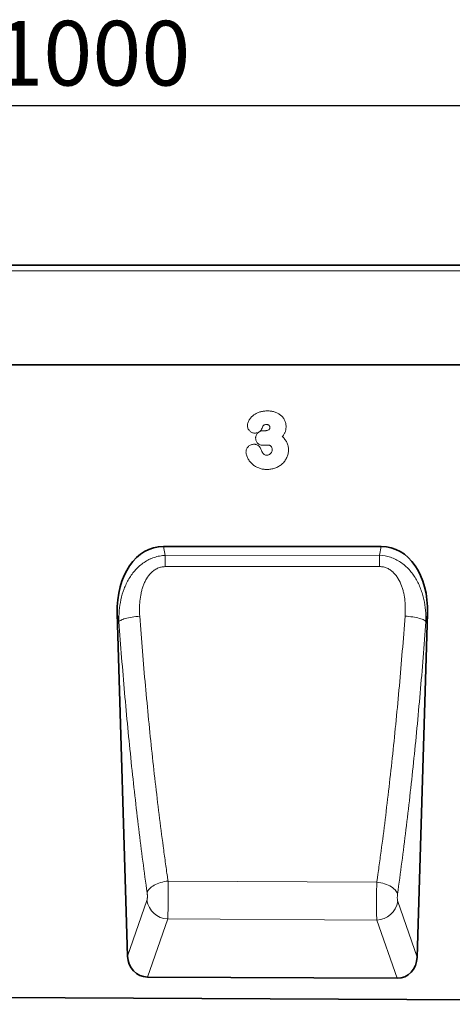
# Model space of a CAD drawing. Units: millimetres. Extents: x -755 to 1024, y -338 to 947.
# Drawn here: x 418 to 581, y 552 to 925 of the extents above; entities that cross this region are included whole.
import ezdxf

# ---------------------------------------------------------------- set-up
doc = ezdxf.new("R2010")
doc.units = ezdxf.units.MM
doc.linetypes.add('SLD-Durchgehend', pattern=[0])
for name, color, linetype, lineweight in [('133703', 7, 'Continuous', 25), ('DIMENSION', 3, 'Continuous', 25), ('TANGENT_EDGES', 4, 'Continuous', 25)]:
    doc.layers.add(name, color=color, linetype=linetype, lineweight=lineweight)
doc.styles.add('BEMSTIL', font='arial.ttf', dxfattribs={"width": 0.8})
doc.dimstyles.new('BEMASS$0', dxfattribs={"dimscale": 10, "dimtxt": 3.5, "dimasz": 3.5, "dimexe": 2, "dimexo": 0, "dimgap": 1, "dimtad": 1, "dimdec": 1, "dimtxsty": 'BEMSTIL', "dimcen": 3, "dimclrd": 3, "dimclre": 3, "dimclrt": 4, "dimadec": 0, "dimazin": 0, "dimtfac": 1, "dimtdec": 1, "dimtofl": 0, "dimtmove": 0, "dimatfit": 0, "dimfxl": 0, "dimtolj": 1, "dimlwd": -1, "dimlwe": -1, "dimarcsym": 0})

# ---------------------------------------------------------------- blocks, each defined once
blk = doc.blocks.new('*D35')
at = {"layer": 'Defpoints', "color": 0}
for p in [(945.27, 892.64), (-54.73, 807.14), (945.27, 807.14)]:
    blk.add_point(p, dxfattribs=at)
at = {"layer": 'DIMENSION', "color": 3}
for p, q in [((-54.73, 842.14), (-54.73, 906.64)), ((945.27, 842.14), (945.27, 906.64)), ((-30.23, 892.64), (920.77, 892.64))]:
    blk.add_line(p, q, dxfattribs=at)
for points in [[(-30.23, 896.73), (-30.23, 888.56), (-54.73, 892.64)], [(920.77, 896.73), (920.77, 888.56), (945.27, 892.64)]]:
    blk.add_solid(points, dxfattribs=at)
at = {"layer": 'DIMENSION', "color": 4, "insert": (445.27, 924.66), "char_height": 24.5, "attachment_point": 2, "style": 'BEMSTIL'}
blk.add_mtext('\\A1;1000', dxfattribs=at)
blk = doc.blocks.new('1042648-M_C_FRONT VIEW')
at = {"layer": '133703', "linetype": 'SLD-Durchgehend', "lineweight": 35}
for p, q in [((1872.62, 1282.62), (872.62, 1282.62)), ((1742.62, 1244.87), (915.94, 1244.87)), ((1481.94, 1176.09), (1399.52, 1176.09)), ((1382.03, 1150.68), (1385.95, 1020.95)), ((1495.49, 1020.48), (1499.42, 1150.68)), ((1487.9, 1012.54), (1393.47, 1013.01)), ((861.62, 1007.67), (1860.62, 1002.68))]:
    blk.add_line(p, q, dxfattribs=at)
for centre, major_axis, ratio, start_param, end_param in [((1402.44, 1147.8), (5.78, -27.99), 0.699679, 2.99802, 4.466881), ((1479.02, 1147.8), (5.78, 27.99), 0.699679, 4.957897, 6.426757), ((1394.05, 1021.84), (-2.94, -8.42), 0.896927, 5.115966, 6.58177), ((1487.39, 1021.37), (-2.93, 8.43), 0.896387, 2.835094, 4.309865)]:
    blk.add_ellipse(centre, major_axis=major_axis, ratio=ratio, start_param=start_param, end_param=end_param, dxfattribs=at)
at = {"layer": 'TANGENT_EDGES', "linetype": 'SLD-Durchgehend', "lineweight": 18}
for p, q in [((1872.62, 1280.49), (872.62, 1280.49)), ((1742.62, 1244.87), (915.94, 1244.87)), ((1437.61, 1219.91), (1438.14, 1219.91)), ((1399.52, 1176.09), (1400.22, 1172.68)), ((1481.24, 1172.72), (1481.94, 1176.09)), ((1400.22, 1172.68), (1481.24, 1172.72)), ((1382.68, 1147.55), (1382.03, 1150.68)), ((1499.42, 1150.68), (1498.79, 1147.63)), ((1480.24, 1048.93), (1401.25, 1049.36)), ((1385.95, 1020.95), (1393.29, 1042)), ((1488.16, 1041.59), (1495.49, 1020.48)), ((1401.13, 1034.99), (1393.47, 1013.01)), ((1401.13, 1034.99), (1480.24, 1034.58)), ((1487.9, 1012.54), (1480.24, 1034.58))]:
    blk.add_line(p, q, dxfattribs=at)
at = {"layer": 'TANGENT_EDGES', "linetype": 'SLD-Durchgehend', "lineweight": 18, "flags": 128}
for points in [[(1400.22, 1172.68), (1400.22, 1172.24), (1400.22, 1171.76), (1400.22, 1171.25), (1400.22, 1170.72), (1400.22, 1170.17), (1400.22, 1169.6), (1400.22, 1169.02), (1400.22, 1168.42)], [(1481.24, 1172.72), (1481.24, 1172.27), (1481.24, 1171.79), (1481.24, 1171.29), (1481.24, 1170.76), (1481.24, 1170.21), (1481.24, 1169.64), (1481.25, 1169.05), (1481.25, 1168.45)], [(1481.25, 1168.45), (1465.25, 1168.45), (1400.22, 1168.42)], [(1382.68, 1147.55), (1382.83, 1147.73), (1383.06, 1147.91), (1383.35, 1148.09), (1383.7, 1148.27), (1384.12, 1148.44), (1384.59, 1148.61), (1385.11, 1148.77), (1385.68, 1148.92), (1386.3, 1149.06), (1386.95, 1149.19), (1387.63, 1149.31), (1388.34, 1149.42), (1389.07, 1149.51), (1389.81, 1149.58), (1390.56, 1149.64)], [(1498.79, 1147.63), (1498.64, 1147.81), (1498.41, 1147.99), (1498.12, 1148.17), (1497.77, 1148.35), (1497.36, 1148.52), (1496.89, 1148.68), (1496.36, 1148.84), (1495.79, 1148.99), (1495.18, 1149.13), (1494.53, 1149.26), (1493.85, 1149.38), (1493.14, 1149.48), (1492.41, 1149.57), (1491.67, 1149.65), (1490.92, 1149.71)], [(1393.35, 1044.87), (1393.48, 1045.26), (1393.67, 1045.65), (1393.92, 1046.03), (1394.23, 1046.41), (1394.6, 1046.77), (1395.02, 1047.13), (1395.49, 1047.46), (1396, 1047.78), (1396.56, 1048.07), (1397.16, 1048.34), (1397.79, 1048.59), (1398.45, 1048.8), (1399.13, 1048.99), (1399.83, 1049.14), (1400.54, 1049.27), (1401.25, 1049.36)], [(1488.09, 1044.46), (1487.96, 1044.87), (1487.75, 1045.29), (1487.47, 1045.69), (1487.13, 1046.09), (1486.73, 1046.47), (1486.26, 1046.84), (1485.74, 1047.19), (1485.17, 1047.51), (1484.55, 1047.81), (1483.9, 1048.08), (1483.21, 1048.32), (1482.49, 1048.53), (1481.75, 1048.7), (1481, 1048.84), (1480.24, 1048.93)]]:
    blk.add_lwpolyline(points, dxfattribs=at)
at = {"layer": 'TANGENT_EDGES', "linetype": 'SLD-Durchgehend', "lineweight": 18}
for centre, start, end in [((1401.48, 1043.27), 188.7988, 267.5692), ((1479.96, 1042.86), 271.9571, 351.151)]:
    blk.add_arc(centre, 8.29, start, end, dxfattribs=at)
for points, knots in [([(1431.32, 1221.86), (1431.32, 1221.97), (1431.33, 1222.08), (1431.35, 1222.3), (1431.36, 1222.4), (1431.42, 1222.72), (1431.48, 1222.92), (1431.62, 1223.33), (1431.71, 1223.53), (1431.91, 1223.91), (1432.02, 1224.1), (1432.39, 1224.63), (1432.67, 1224.96), (1433.29, 1225.55), (1433.63, 1225.82), (1434.35, 1226.3), (1434.73, 1226.5), (1435.53, 1226.84), (1435.94, 1226.99), (1436.77, 1227.21), (1437.19, 1227.29), (1437.83, 1227.36), (1438.05, 1227.38), (1438.48, 1227.4), (1438.7, 1227.41), (1438.92, 1227.41)], [0, 0, 0, 0, 0.03125, 0.03125, 0.0625, 0.0625, 0.125, 0.125, 0.1875, 0.1875, 0.25, 0.25, 0.375, 0.375, 0.5, 0.5, 0.625, 0.625, 0.75, 0.75, 0.875, 0.875, 0.9375, 0.9375, 1, 1, 1, 1]), ([(1438.92, 1227.41), (1439.13, 1227.41), (1439.35, 1227.4), (1439.78, 1227.38), (1439.99, 1227.36), (1440.63, 1227.27), (1441.04, 1227.19), (1441.86, 1226.94), (1442.27, 1226.79), (1443.04, 1226.4), (1443.39, 1226.17), (1443.9, 1225.77), (1444.07, 1225.63), (1444.38, 1225.33), (1444.52, 1225.18), (1444.79, 1224.84), (1444.92, 1224.67), (1445.15, 1224.31), (1445.25, 1224.12), (1445.53, 1223.54), (1445.67, 1223.14), (1445.81, 1222.51), (1445.85, 1222.29), (1445.9, 1221.86), (1445.9, 1221.65), (1445.91, 1221.43)], [0, 0, 0, 0, 0.0625, 0.0625, 0.125, 0.125, 0.25, 0.25, 0.375, 0.375, 0.5, 0.5, 0.5625, 0.5625, 0.625, 0.625, 0.6875, 0.6875, 0.75, 0.75, 0.875, 0.875, 0.9375, 0.9375, 1, 1, 1, 1]), ([(1434.05, 1219.02), (1433.86, 1219.03), (1433.68, 1219.04), (1433.32, 1219.12), (1433.15, 1219.18), (1432.82, 1219.33), (1432.66, 1219.42), (1432.36, 1219.63), (1432.22, 1219.75), (1431.97, 1220.01), (1431.85, 1220.15), (1431.66, 1220.46), (1431.57, 1220.62), (1431.44, 1220.96), (1431.39, 1221.14), (1431.34, 1221.5), (1431.33, 1221.68), (1431.32, 1221.86)], [0, 0, 0, 0, 0.125, 0.125, 0.25, 0.25, 0.375, 0.375, 0.5, 0.5, 0.625, 0.625, 0.75, 0.75, 0.875, 0.875, 1, 1, 1, 1]), ([(1435.45, 1219.28), (1435.46, 1219.28), (1435.46, 1219.29), (1435.47, 1219.29), (1435.65, 1219.39), (1435.83, 1219.5), (1436.01, 1219.61), (1436.01, 1219.61), (1436.02, 1219.61), (1436.02, 1219.61)], [-0.0000128843, -0.0000128843, -0.0000128843, -0.0000128843, 0, 0, 0, 0.0006320521, 0.0006320521, 0.0006320521, 0.0006443664, 0.0006443664, 0.0006443664, 0.0006443664]), ([(1436.5, 1220.15), (1436.43, 1220.06), (1436.36, 1219.96), (1436.2, 1219.77), (1436.12, 1219.69), (1436.02, 1219.61)], [0, 0, 0, 0, 0.5, 0.5, 1, 1, 1, 1]), ([(1436.02, 1219.61), (1436.27, 1219.72), (1436.53, 1219.8), (1436.93, 1219.87), (1437.07, 1219.88), (1437.34, 1219.9), (1437.47, 1219.91), (1437.61, 1219.91)], [0, 0, 0, 0, 0.5, 0.5, 0.75, 0.75, 1, 1, 1, 1]), ([(1438.53, 1222.24), (1438.39, 1222.24), (1438.26, 1222.23), (1438, 1222.2), (1437.86, 1222.18), (1437.68, 1222.1), (1437.62, 1222.07), (1437.53, 1222.02), (1437.5, 1222), (1437.45, 1221.96), (1437.43, 1221.94), (1437.32, 1221.81), (1437.25, 1221.7), (1437.05, 1221.35), (1436.94, 1221.11), (1436.71, 1220.64), (1436.61, 1220.39), (1436.5, 1220.15)], [0, 0, 0, 0, 0.125, 0.125, 0.25, 0.25, 0.3125, 0.3125, 0.34375, 0.34375, 0.375, 0.375, 0.5, 0.5, 0.75, 0.75, 1, 1, 1, 1]), ([(1438.14, 1219.91), (1438.24, 1219.91), (1438.34, 1219.92), (1438.54, 1219.93), (1438.63, 1219.95), (1438.92, 1220.02), (1439.11, 1220.09), (1439.32, 1220.23), (1439.36, 1220.25), (1439.44, 1220.31), (1439.48, 1220.35), (1439.55, 1220.41), (1439.58, 1220.45), (1439.64, 1220.53), (1439.67, 1220.58), (1439.71, 1220.67), (1439.73, 1220.71), (1439.75, 1220.81), (1439.77, 1220.86), (1439.79, 1221), (1439.79, 1221.1), (1439.8, 1221.2)], [0, 0, 0, 0, 0.125, 0.125, 0.25, 0.25, 0.5, 0.5, 0.5625, 0.5625, 0.625, 0.625, 0.6875, 0.6875, 0.75, 0.75, 0.8125, 0.8125, 0.875, 0.875, 1, 1, 1, 1]), ([(1439.8, 1221.2), (1439.79, 1221.28), (1439.79, 1221.35), (1439.76, 1221.5), (1439.74, 1221.58), (1439.63, 1221.78), (1439.53, 1221.9), (1439.29, 1222.1), (1439.14, 1222.16), (1438.92, 1222.21), (1438.84, 1222.22), (1438.68, 1222.23), (1438.61, 1222.23), (1438.53, 1222.24)], [0, 0, 0, 0, 0.125, 0.125, 0.25, 0.25, 0.5, 0.5, 0.75, 0.75, 0.875, 0.875, 1, 1, 1, 1]), ([(1445.91, 1221.43), (1445.9, 1221.26), (1445.9, 1221.08), (1445.87, 1220.74), (1445.85, 1220.57), (1445.8, 1220.23), (1445.76, 1220.06), (1445.68, 1219.72), (1445.63, 1219.56), (1445.51, 1219.23), (1445.44, 1219.07), (1445.29, 1218.76), (1445.2, 1218.61), (1444.93, 1218.17), (1444.72, 1217.9), (1444.5, 1217.63)], [0, 0, 0, 0, 0.125, 0.125, 0.25, 0.25, 0.375, 0.375, 0.5, 0.5, 0.625, 0.625, 0.75, 0.75, 1, 1, 1, 1]), ([(1435.45, 1219.28), (1435.23, 1219.19), (1435, 1219.12), (1434.65, 1219.06), (1434.53, 1219.04), (1434.29, 1219.03), (1434.17, 1219.02), (1434.05, 1219.02)], [0, 0, 0, 0, 0.5, 0.5, 0.75, 0.75, 1, 1, 1, 1]), ([(1434.4, 1217.14), (1434.41, 1217.25), (1434.41, 1217.35), (1434.43, 1217.56), (1434.45, 1217.66), (1434.52, 1217.96), (1434.58, 1218.15), (1434.76, 1218.52), (1434.88, 1218.7), (1435.14, 1219.01), (1435.29, 1219.16), (1435.45, 1219.28)], [0, 0, 0, 0, 0.125, 0.125, 0.25, 0.25, 0.5, 0.5, 0.75, 0.75, 1, 1, 1, 1]), ([(1437.26, 1214.38), (1437.07, 1214.39), (1436.89, 1214.39), (1436.52, 1214.45), (1436.34, 1214.49), (1435.98, 1214.62), (1435.81, 1214.69), (1435.5, 1214.88), (1435.34, 1214.99), (1435.07, 1215.25), (1434.95, 1215.4), (1434.75, 1215.71), (1434.66, 1215.87), (1434.52, 1216.22), (1434.47, 1216.4), (1434.41, 1216.77), (1434.41, 1216.96), (1434.4, 1217.14)], [0, 0, 0, 0, 0.125, 0.125, 0.25, 0.25, 0.375, 0.375, 0.5, 0.5, 0.625, 0.625, 0.75, 0.75, 0.875, 0.875, 1, 1, 1, 1]), ([(1444.5, 1217.63), (1444.86, 1217.33), (1445.19, 1217), (1445.62, 1216.45), (1445.75, 1216.26), (1446, 1215.87), (1446.12, 1215.66), (1446.32, 1215.24), (1446.4, 1215.03), (1446.55, 1214.59), (1446.62, 1214.37), (1446.72, 1213.92), (1446.75, 1213.68), (1446.8, 1213.22), (1446.81, 1212.98), (1446.81, 1212.75)], [0, 0, 0, 0, 0.25, 0.25, 0.375, 0.375, 0.5, 0.5, 0.625, 0.625, 0.75, 0.75, 0.875, 0.875, 1, 1, 1, 1]), ([(1430.75, 1211.76), (1430.76, 1211.96), (1430.77, 1212.17), (1430.84, 1212.56), (1430.9, 1212.76), (1431.05, 1213.13), (1431.14, 1213.31), (1431.37, 1213.65), (1431.5, 1213.8), (1431.79, 1214.08), (1431.95, 1214.21), (1432.29, 1214.42), (1432.47, 1214.51), (1432.85, 1214.66), (1433.05, 1214.71), (1433.44, 1214.78), (1433.64, 1214.78), (1433.84, 1214.79)], [0, 0, 0, 0, 0.125, 0.125, 0.25, 0.25, 0.375, 0.375, 0.5, 0.5, 0.625, 0.625, 0.75, 0.75, 0.875, 0.875, 1, 1, 1, 1]), ([(1433.84, 1214.79), (1433.97, 1214.78), (1434.09, 1214.77), (1434.33, 1214.74), (1434.45, 1214.72), (1434.8, 1214.62), (1435.03, 1214.52), (1435.34, 1214.34), (1435.44, 1214.27), (1435.63, 1214.12), (1435.72, 1214.04), (1435.89, 1213.87), (1435.96, 1213.77), (1436.09, 1213.57), (1436.15, 1213.46), (1436.2, 1213.35)], [0, 0, 0, 0, 0.125, 0.125, 0.25, 0.25, 0.5, 0.5, 0.625, 0.625, 0.75, 0.75, 0.875, 0.875, 1, 1, 1, 1]), ([(1436.2, 1213.35), (1436.32, 1213.05), (1436.44, 1212.75), (1436.72, 1212.16), (1436.87, 1211.88), (1437.13, 1211.47), (1437.22, 1211.33), (1437.38, 1211.14), (1437.43, 1211.08), (1437.55, 1210.97), (1437.62, 1210.92), (1437.83, 1210.79), (1437.99, 1210.74), (1438.23, 1210.69), (1438.31, 1210.68), (1438.48, 1210.66), (1438.56, 1210.66), (1438.64, 1210.66)], [0, 0, 0, 0, 0.25, 0.25, 0.5, 0.5, 0.625, 0.625, 0.6875, 0.6875, 0.75, 0.75, 0.875, 0.875, 0.9375, 0.9375, 1, 1, 1, 1]), ([(1438.79, 1214.49), (1438.73, 1214.49), (1438.67, 1214.48), (1438.54, 1214.48), (1438.47, 1214.47), (1438.28, 1214.46), (1438.16, 1214.44), (1437.9, 1214.42), (1437.77, 1214.41), (1437.52, 1214.39), (1437.39, 1214.39), (1437.26, 1214.38)], [0, 0, 0, 0, 0.125, 0.125, 0.25, 0.25, 0.5, 0.5, 0.75, 0.75, 1, 1, 1, 1]), ([(1446.81, 1212.75), (1446.81, 1212.49), (1446.8, 1212.23), (1446.75, 1211.71), (1446.7, 1211.46), (1446.59, 1210.95), (1446.53, 1210.7), (1446.37, 1210.21), (1446.27, 1209.97), (1445.95, 1209.26), (1445.69, 1208.82), (1445.08, 1207.99), (1444.72, 1207.6), (1443.95, 1206.92), (1443.53, 1206.62), (1442.86, 1206.24), (1442.63, 1206.12), (1442.16, 1205.9), (1441.92, 1205.81), (1441.19, 1205.55), (1440.69, 1205.44), (1439.92, 1205.31), (1439.66, 1205.28), (1439.15, 1205.25), (1438.89, 1205.24), (1438.63, 1205.24)], [0, 0, 0, 0, 0.0625, 0.0625, 0.125, 0.125, 0.1875, 0.1875, 0.25, 0.25, 0.375, 0.375, 0.5, 0.5, 0.625, 0.625, 0.6875, 0.6875, 0.75, 0.75, 0.875, 0.875, 0.9375, 0.9375, 1, 1, 1, 1]), ([(1438.64, 1210.66), (1438.77, 1210.67), (1438.9, 1210.67), (1439.16, 1210.72), (1439.29, 1210.76), (1439.53, 1210.85), (1439.65, 1210.91), (1439.87, 1211.05), (1439.97, 1211.13), (1440.16, 1211.32), (1440.24, 1211.42), (1440.39, 1211.64), (1440.46, 1211.75), (1440.55, 1212), (1440.59, 1212.13), (1440.63, 1212.39), (1440.64, 1212.52), (1440.64, 1212.65)], [0, 0, 0, 0, 0.125, 0.125, 0.25, 0.25, 0.375, 0.375, 0.5, 0.5, 0.625, 0.625, 0.75, 0.75, 0.875, 0.875, 1, 1, 1, 1]), ([(1440.64, 1212.65), (1440.64, 1212.77), (1440.64, 1212.9), (1440.61, 1213.15), (1440.58, 1213.27), (1440.51, 1213.51), (1440.47, 1213.63), (1440.35, 1213.85), (1440.27, 1213.95), (1440.09, 1214.12), (1439.99, 1214.2), (1439.83, 1214.29), (1439.77, 1214.32), (1439.66, 1214.36), (1439.6, 1214.38), (1439.41, 1214.43), (1439.29, 1214.45), (1439.04, 1214.48), (1438.92, 1214.49), (1438.79, 1214.49)], [0, 0, 0, 0, 0.125, 0.125, 0.25, 0.25, 0.375, 0.375, 0.5, 0.5, 0.625, 0.625, 0.6875, 0.6875, 0.75, 0.75, 0.875, 0.875, 1, 1, 1, 1]), ([(1438.63, 1205.24), (1438.39, 1205.24), (1438.16, 1205.25), (1437.69, 1205.28), (1437.46, 1205.31), (1436.77, 1205.41), (1436.32, 1205.52), (1435.44, 1205.82), (1435.01, 1206.01), (1434.19, 1206.46), (1433.8, 1206.71), (1433.25, 1207.15), (1433.07, 1207.3), (1432.74, 1207.63), (1432.58, 1207.8), (1432.12, 1208.34), (1431.84, 1208.72), (1431.49, 1209.32), (1431.38, 1209.52), (1431.19, 1209.95), (1431.1, 1210.16), (1430.94, 1210.61), (1430.88, 1210.83), (1430.81, 1211.18), (1430.79, 1211.29), (1430.77, 1211.52), (1430.76, 1211.64), (1430.75, 1211.76)], [0, 0, 0, 0, 0.0625, 0.0625, 0.125, 0.125, 0.25, 0.25, 0.375, 0.375, 0.5, 0.5, 0.5625, 0.5625, 0.625, 0.625, 0.75, 0.75, 0.8125, 0.8125, 0.875, 0.875, 0.9375, 0.9375, 0.96875, 0.96875, 1, 1, 1, 1]), ([(1382.68, 1147.55), (1382.64, 1148.97), (1382.68, 1150.38), (1382.93, 1153.17), (1383.13, 1154.55), (1383.73, 1157.29), (1384.13, 1158.64), (1385.14, 1161.31), (1385.75, 1162.59), (1386.84, 1164.42), (1387.23, 1165.02), (1388.08, 1166.17), (1388.53, 1166.71), (1389.48, 1167.76), (1389.98, 1168.25), (1391.04, 1169.18), (1391.61, 1169.61), (1392.8, 1170.41), (1393.41, 1170.77), (1394.37, 1171.25), (1394.69, 1171.4), (1395.35, 1171.67), (1395.68, 1171.8), (1396.7, 1172.14), (1397.39, 1172.32), (1398.79, 1172.57), (1399.5, 1172.65), (1400.22, 1172.68)], [0, 0, 0, 0, 0.125, 0.125, 0.25, 0.25, 0.375, 0.375, 0.5, 0.5, 0.5625, 0.5625, 0.625, 0.625, 0.6875, 0.6875, 0.75, 0.75, 0.8125, 0.8125, 0.84375, 0.84375, 0.875, 0.875, 0.9375, 0.9375, 1, 1, 1, 1]), ([(1481.24, 1172.72), (1482.67, 1172.66), (1484.07, 1172.41), (1486.79, 1171.5), (1488.06, 1170.86), (1490.44, 1169.27), (1491.5, 1168.33), (1492.94, 1166.76), (1493.4, 1166.2), (1494.24, 1165.06), (1494.63, 1164.47), (1495.71, 1162.66), (1496.32, 1161.38), (1497.08, 1159.39), (1497.31, 1158.71), (1497.71, 1157.36), (1497.88, 1156.68), (1498.33, 1154.63), (1498.54, 1153.25), (1498.79, 1150.46), (1498.83, 1149.05), (1498.79, 1147.63)], [0, 0, 0, 0, 0.125, 0.125, 0.25, 0.25, 0.375, 0.375, 0.4375, 0.4375, 0.5, 0.5, 0.625, 0.625, 0.6875, 0.6875, 0.75, 0.75, 0.875, 0.875, 1, 1, 1, 1]), ([(1400.22, 1168.42), (1399.72, 1168.42), (1399.21, 1168.37), (1398.48, 1168.21), (1398.24, 1168.15), (1397.77, 1167.99), (1397.53, 1167.9), (1396.85, 1167.59), (1396.42, 1167.34), (1395.6, 1166.77), (1395.22, 1166.44), (1394.17, 1165.4), (1393.59, 1164.62), (1392.84, 1163.35), (1392.61, 1162.91), (1392.2, 1162.02), (1392.01, 1161.56), (1391.68, 1160.65), (1391.53, 1160.18), (1391.27, 1159.24), (1391.15, 1158.76), (1390.85, 1157.33), (1390.7, 1156.37), (1390.42, 1153.5), (1390.42, 1151.57), (1390.56, 1149.64)], [0, 0, 0, 0, 0.0625, 0.0625, 0.09375, 0.09375, 0.125, 0.125, 0.1875, 0.1875, 0.25, 0.25, 0.375, 0.375, 0.4375, 0.4375, 0.5, 0.5, 0.5625, 0.5625, 0.625, 0.625, 0.75, 0.75, 1, 1, 1, 1]), ([(1490.92, 1149.71), (1491.06, 1151.64), (1491.06, 1153.56), (1490.77, 1156.44), (1490.63, 1157.39), (1490.32, 1158.82), (1490.2, 1159.3), (1489.94, 1160.24), (1489.79, 1160.7), (1489.29, 1162.07), (1488.89, 1162.96), (1488.13, 1164.23), (1487.86, 1164.65), (1487.26, 1165.43), (1486.94, 1165.8), (1486.23, 1166.49), (1485.85, 1166.82), (1485.04, 1167.39), (1484.61, 1167.63), (1483.92, 1167.94), (1483.69, 1168.03), (1483.21, 1168.18), (1482.97, 1168.25), (1482.24, 1168.4), (1481.75, 1168.45), (1481.25, 1168.45)], [0, 0, 0, 0, 0.25, 0.25, 0.375, 0.375, 0.4375, 0.4375, 0.5, 0.5, 0.625, 0.625, 0.6875, 0.6875, 0.75, 0.75, 0.8125, 0.8125, 0.875, 0.875, 0.90625, 0.90625, 0.9375, 0.9375, 1, 1, 1, 1]), ([(1390.56, 1149.64), (1391.21, 1140.76), (1391.93, 1131.99), (1393.1, 1119.01), (1393.5, 1114.71), (1394.34, 1106.17), (1394.78, 1101.93), (1395.67, 1093.54), (1396.13, 1089.38), (1397.08, 1081.14), (1397.58, 1077.05), (1398.58, 1068.98), (1399.1, 1064.99), (1399.89, 1059.08), (1400.16, 1057.12), (1400.57, 1054.19), (1400.77, 1052.74), (1400.98, 1051.28), (1401.12, 1050.32), (1401.18, 1049.84), (1401.25, 1049.36)], [0, 0, 0, 0, 0.25, 0.25, 0.375, 0.375, 0.5, 0.5, 0.625, 0.625, 0.75, 0.75, 0.875, 0.875, 0.9375, 0.9375, 0.96875, 0.984375, 0.984375, 1, 1, 1, 1]), ([(1480.24, 1048.93), (1480.31, 1049.42), (1480.38, 1049.9), (1480.52, 1050.87), (1480.72, 1052.33), (1481.2, 1055.75), (1481.6, 1058.7), (1482.4, 1064.64), (1482.91, 1068.65), (1483.91, 1076.75), (1484.4, 1080.85), (1485.35, 1089.13), (1485.82, 1093.32), (1486.71, 1101.75), (1487.14, 1106), (1487.98, 1114.58), (1488.38, 1118.91), (1489.55, 1131.97), (1490.27, 1140.78), (1490.92, 1149.71)], [0, 0, 0, 0, 0.015625, 0.015625, 0.03125, 0.0625, 0.125, 0.125, 0.25, 0.25, 0.375, 0.375, 0.5, 0.5, 0.625, 0.625, 0.75, 0.75, 1, 1, 1, 1]), ([(1393.35, 1044.87), (1392.25, 1052.76), (1391.19, 1060.84), (1389.68, 1073.24), (1389.19, 1077.42), (1388.24, 1085.86), (1387.78, 1090.11), (1386.89, 1098.71), (1386.46, 1103.04), (1385.62, 1111.79), (1385.22, 1116.19), (1384.05, 1129.48), (1383.33, 1138.46), (1382.68, 1147.55)], [0, 0, 0, 0, 0.25, 0.25, 0.375, 0.375, 0.5, 0.5, 0.625, 0.625, 0.75, 0.75, 1, 1, 1, 1]), ([(1498.79, 1147.63), (1498.14, 1138.5), (1497.42, 1129.47), (1496.25, 1116.1), (1495.85, 1111.67), (1495.01, 1102.89), (1494.57, 1098.54), (1493.68, 1089.9), (1493.22, 1085.62), (1492.26, 1077.14), (1491.77, 1072.94), (1490.26, 1060.5), (1489.2, 1052.39), (1488.09, 1044.46)], [0, 0, 0, 0, 0.25, 0.25, 0.375, 0.375, 0.5, 0.5, 0.625, 0.625, 0.75, 0.75, 1, 1, 1, 1]), ([(1401.25, 1049.36), (1401.26, 1049.28), (1401.26, 1049.2), (1401.26, 1049.05), (1401.27, 1048.82), (1401.27, 1048.59), (1401.28, 1048.11), (1401.29, 1047.79), (1401.3, 1047.13), (1401.3, 1046.79), (1401.31, 1046.11), (1401.31, 1045.75), (1401.32, 1044.7), (1401.32, 1044), (1401.32, 1042.94), (1401.32, 1042.59), (1401.31, 1041.89), (1401.31, 1041.55), (1401.31, 1040.88), (1401.3, 1040.55), (1401.29, 1039.89), (1401.29, 1039.57), (1401.27, 1038.64), (1401.26, 1038.06), (1401.24, 1037.26), (1401.23, 1037), (1401.21, 1036.52), (1401.2, 1036.29), (1401.18, 1035.86), (1401.17, 1035.67), (1401.16, 1035.39), (1401.15, 1035.31), (1401.14, 1035.18), (1401.14, 1035.14), (1401.14, 1035.06), (1401.13, 1035.02), (1401.13, 1034.99)], [0, 0, 0, 0, 0.015625, 0.015625, 0.03125, 0.0625, 0.0625, 0.125, 0.125, 0.1875, 0.1875, 0.25, 0.25, 0.375, 0.375, 0.4375, 0.4375, 0.5, 0.5, 0.5625, 0.5625, 0.625, 0.625, 0.75, 0.75, 0.8125, 0.8125, 0.875, 0.875, 0.9375, 0.9375, 0.96875, 0.96875, 0.984375, 0.984375, 1, 1, 1, 1]), ([(1480.24, 1034.58), (1480.24, 1034.61), (1480.24, 1034.65), (1480.23, 1034.73), (1480.23, 1034.85), (1480.22, 1034.98), (1480.21, 1035.26), (1480.2, 1035.45), (1480.18, 1035.88), (1480.18, 1036.1), (1480.16, 1036.58), (1480.16, 1036.84), (1480.14, 1037.64), (1480.13, 1038.22), (1480.13, 1039.15), (1480.12, 1039.47), (1480.12, 1040.13), (1480.12, 1040.46), (1480.12, 1041.13), (1480.12, 1041.47), (1480.12, 1042.17), (1480.13, 1042.52), (1480.13, 1043.58), (1480.14, 1044.28), (1480.16, 1045.33), (1480.16, 1045.68), (1480.17, 1046.37), (1480.18, 1046.7), (1480.2, 1047.37), (1480.21, 1047.69), (1480.22, 1048.16), (1480.22, 1048.32), (1480.23, 1048.55), (1480.23, 1048.63), (1480.24, 1048.78), (1480.24, 1048.86), (1480.24, 1048.93)], [0, 0, 0, 0, 0.015625, 0.015625, 0.03125, 0.0625, 0.0625, 0.125, 0.125, 0.1875, 0.1875, 0.25, 0.25, 0.375, 0.375, 0.4375, 0.4375, 0.5, 0.5, 0.5625, 0.5625, 0.625, 0.625, 0.75, 0.75, 0.8125, 0.8125, 0.875, 0.875, 0.9375, 0.9375, 0.96875, 0.96875, 0.984375, 0.984375, 1, 1, 1, 1]), ([(1393.29, 1042), (1393.31, 1042.06), (1393.33, 1042.13), (1393.37, 1042.3), (1393.38, 1042.4), (1393.41, 1042.61), (1393.42, 1042.73), (1393.43, 1042.98), (1393.44, 1043.11), (1393.45, 1043.38), (1393.45, 1043.52), (1393.44, 1043.8), (1393.44, 1043.94), (1393.42, 1044.22), (1393.41, 1044.36), (1393.39, 1044.63), (1393.37, 1044.75), (1393.35, 1044.87)], [0, 0, 0, 0, 0.125, 0.125, 0.25, 0.25, 0.375, 0.375, 0.5, 0.5, 0.625, 0.625, 0.75, 0.75, 0.875, 0.875, 1, 1, 1, 1]), ([(1488.09, 1044.46), (1488.07, 1044.34), (1488.06, 1044.21), (1488.04, 1043.95), (1488.03, 1043.81), (1488.01, 1043.53), (1488.01, 1043.39), (1488, 1043.11), (1488, 1042.97), (1488.01, 1042.7), (1488.01, 1042.56), (1488.03, 1042.32), (1488.04, 1042.2), (1488.07, 1041.99), (1488.08, 1041.89), (1488.12, 1041.72), (1488.13, 1041.65), (1488.16, 1041.59)], [0, 0, 0, 0, 0.125, 0.125, 0.25, 0.25, 0.375, 0.375, 0.5, 0.5, 0.625, 0.625, 0.75, 0.75, 0.875, 0.875, 1, 1, 1, 1])]:
    blk.add_open_spline(points, degree=3, knots=knots, dxfattribs=at)

msp = doc.modelspace()

# ---------------------------------------------------------------- block references
at = {"layer": '133703'}
msp.add_blockref('1042648-M_C_FRONT VIEW', (-927.35, -450.47), dxfattribs=at)

# ---------------------------------------------------------------- dimensions: what is measured, and where the dimension line sits
at = {"layer": 'DIMENSION'}
dim = msp.add_linear_dim(base=(945.27, 892.64), p1=(-54.73, 807.14), p2=(945.27, 807.14), dimstyle='BEMASS$0', override={"dimscale": 7, "dimexo": 5, "dimtad": 3, "dimdec": 0, "dimdle": 1, "dimtofl": 1, "dimtfill": 1}, dxfattribs=at)
dim.commit()
dim.dimension.update_dxf_attribs({"geometry": '*D35', "text_midpoint": (445.27, 892.64), "dimtype": 160})

doc.saveas('drawing.dxf')
